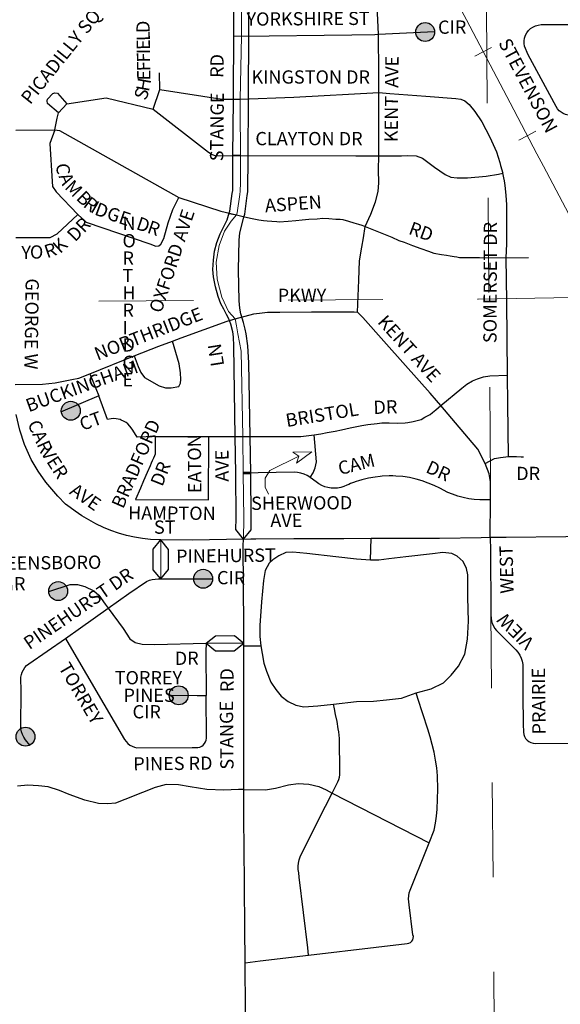
# Model space of a CAD drawing. Extents: x 178.12 to 187.76, y 135.96 to 143.89.
# Drawn here: x 181.71 to 182.28, y 140.63 to 141.67 of the extents above; entities that cross this region are included whole.
import ezdxf
from ezdxf.enums import TextEntityAlignment as Align

# ---------------------------------------------------------------- set-up
doc = ezdxf.new("R2010")
doc.units = ezdxf.units.MI
doc.header["$MEASUREMENT"] = 0
doc.linetypes.add('DOT', pattern=[0.025, 0.005, -0.02])
for name, color, linetype, lineweight in [('tdCiCityCartoExten', 7, 'Continuous', 30), ('tdCiCityCartoShort', 7, 'Continuous', 53), ('tdCiCityCuldesac', 7, 'Continuous', 0), ('tdCiCityDivCarto', 7, 'Continuous', 30), ('tdCiCityDivCL', 2, 'Continuous', 13), ('tdCiCityInstCL', 40, 'Continuous', 30), ('tdCiCityStreetCL', 7, 'Continuous', 30), ('tdCiCityStreetTxt', 7, 'Continuous', 0), ('tdCiRRCL', 40, 'Continuous', 13), ('tdCiSectLine', 7, 'DOT', 13)]:
    doc.layers.add(name, color=color, linetype=linetype, lineweight=lineweight)
doc.styles.add('Style-GEOMETRICFUTURA_211_L_L', font='GEOMETRICFUTURA_211_L_L.shx')

# ---------------------------------------------------------------- blocks, each defined once
blk = doc.blocks.new('AROW_5')
at = {"layer": 'tdCiCityStreetTxt', "color": 7, "linetype": 'Continuous', "lineweight": 0, "ltscale": 0.05}
blk.add_lwpolyline([(0, 0), (-0.0049, 0.0058), (0.0144, 0.0006), (-0.0044, -0.0062), (0, 0)], dxfattribs=at)
blk = doc.blocks.new('CULDES_17')
at = {"layer": 'tdCiCityCuldesac', "linetype": 'Continuous', "lineweight": 30, "ltscale": 0.05}
h = blk.add_hatch(color=7, dxfattribs=at)
edge = h.paths.add_edge_path()
edge.add_arc((-0.01, 0), 0.01, 0, 360)
at = {"layer": 'tdCiCityCuldesac', "color": 7, "linetype": 'Continuous', "lineweight": 30, "ltscale": 0.05}
blk.add_circle((-0.01, 0), 0.01, dxfattribs=at)
blk = doc.blocks.new('CULDES_18')
at = {"layer": 'tdCiCityCuldesac', "linetype": 'Continuous', "lineweight": 30, "ltscale": 0.05}
h = blk.add_hatch(color=7, dxfattribs=at)
edge = h.paths.add_edge_path()
edge.add_arc((-0.01, 0), 0.01, 0, 360)
at = {"layer": 'tdCiCityCuldesac', "color": 7, "linetype": 'Continuous', "lineweight": 30, "ltscale": 0.05}
blk.add_circle((-0.01, 0), 0.01, dxfattribs=at)
blk = doc.blocks.new('CULDES_19')
at = {"layer": 'tdCiCityCuldesac', "linetype": 'Continuous', "lineweight": 30, "ltscale": 0.05}
h = blk.add_hatch(color=7, dxfattribs=at)
edge = h.paths.add_edge_path()
edge.add_arc((-0.01, 0), 0.01, 0, 360)
at = {"layer": 'tdCiCityCuldesac', "color": 7, "linetype": 'Continuous', "lineweight": 30, "ltscale": 0.05}
blk.add_circle((-0.01, 0), 0.01, dxfattribs=at)
blk = doc.blocks.new('CULDES_20')
at = {"layer": 'tdCiCityCuldesac', "linetype": 'Continuous', "lineweight": 30, "ltscale": 0.05}
h = blk.add_hatch(color=7, dxfattribs=at)
edge = h.paths.add_edge_path()
edge.add_arc((-0.01, 0), 0.01, 0, 360)
at = {"layer": 'tdCiCityCuldesac', "color": 7, "linetype": 'Continuous', "lineweight": 30, "ltscale": 0.05}
blk.add_circle((-0.01, 0), 0.01, dxfattribs=at)
blk = doc.blocks.new('CULDES_117')
at = {"layer": 'tdCiCityCuldesac', "linetype": 'Continuous', "lineweight": 30, "ltscale": 0.05}
h = blk.add_hatch(color=7, dxfattribs=at)
edge = h.paths.add_edge_path()
edge.add_arc((-0.01, 0), 0.01, 0, 360)
at = {"layer": 'tdCiCityCuldesac', "color": 7, "linetype": 'Continuous', "lineweight": 30, "ltscale": 0.05}
blk.add_circle((-0.01, 0), 0.01, dxfattribs=at)
blk = doc.blocks.new('CULDES_119')
at = {"layer": 'tdCiCityCuldesac', "linetype": 'Continuous', "lineweight": 30, "ltscale": 0.05}
h = blk.add_hatch(color=7, dxfattribs=at)
edge = h.paths.add_edge_path()
edge.add_arc((-0.01, 0), 0.01, 0, 360)
at = {"layer": 'tdCiCityCuldesac', "color": 7, "linetype": 'Continuous', "lineweight": 30, "ltscale": 0.05}
blk.add_circle((-0.01, 0), 0.01, dxfattribs=at)

msp = doc.modelspace()

# ---------------------------------------------------------------- linework, layer by layer
at = {"layer": 'tdCiCityCartoExten', "color": 7, "linetype": 'Continuous', "lineweight": 30, "ltscale": 0.05}
for p, q in [((181.9344, 141.6562), (181.9424, 141.6561)), ((181.9415, 141.5299), (181.9335, 141.5299)), ((181.9295, 141.4687), (181.9373, 141.467))]:
    msp.add_line(p, q, dxfattribs=at)
at = {"layer": 'tdCiCityCartoShort', "color": 7, "linetype": 'Continuous', "lineweight": 53, "ltscale": 0.05}
msp.add_line((181.9524, 141.1943), (181.9444, 141.1941), dxfattribs=at)
at = {"layer": 'tdCiCityDivCarto', "color": 7, "linetype": 'Continuous', "lineweight": 30, "ltscale": 0.05}
for points in [[(181.9344, 141.6562), (181.9349, 141.7485), (181.9353, 141.8451), (181.9354, 141.8615)], [(181.9504, 141.6562), (181.9509, 141.7484), (181.9513, 141.845), (181.9514, 141.8615)], [(181.9445, 141.1246), (181.9367, 141.1347), (181.9369, 141.1467), (181.9364, 141.194), (181.9358, 141.2329), (181.9345, 141.3285), (181.9341, 141.3383), (181.9332, 141.3437), (181.9313, 141.3515), (181.9291, 141.3572), (181.9265, 141.3619), (181.9237, 141.3674), (181.9207, 141.373), (181.9177, 141.3808), (181.9151, 141.3909), (181.9129, 141.4015), (181.9124, 141.4094), (181.9129, 141.4191), (181.9139, 141.4287), (181.9165, 141.4379), (181.92, 141.4472), (181.9273, 141.4617), (181.9296, 141.4691), (181.9302, 141.471), (181.9327, 141.4897), (181.9332, 141.4928), (181.9333, 141.5011), (181.9334, 141.5196), (181.9335, 141.5299), (181.934, 141.5884), (181.934, 141.5955), (181.9344, 141.6562)], [(181.9445, 141.1246), (181.9527, 141.1344), (181.9529, 141.1466), (181.9524, 141.1942), (181.9518, 141.2331), (181.9504, 141.3108), (181.9492, 141.3288), (181.9474, 141.3414), (181.9464, 141.3465), (181.9445, 141.3533), (181.9419, 141.3627), (181.9408, 141.3686), (181.9402, 141.3764), (181.9394, 141.4091), (181.94, 141.4405), (181.9409, 141.4481), (181.9451, 141.4648), (181.9459, 141.4678), (181.9486, 141.4875), (181.9492, 141.4916), (181.9493, 141.501), (181.9494, 141.5195), (181.9495, 141.5298), (181.95, 141.5883), (181.95, 141.5954), (181.9504, 141.6562)], [(181.8574, 141.0825), (181.8493, 141.0922), (181.8493, 141.1139), (181.8573, 141.1236)], [(181.8574, 141.0825), (181.8653, 141.0925), (181.8653, 141.1135), (181.8573, 141.1236)], [(181.9051, 141.0144), (181.9151, 141.0224), (181.935, 141.0226), (181.945, 141.0147)], [(181.9051, 141.0144), (181.915, 141.0064), (181.9349, 141.0066), (181.945, 141.0147)]]:
    msp.add_lwpolyline(points, dxfattribs=at)
at = {"layer": 'tdCiCityDivCL', "color": 2, "linetype": 'Continuous', "lineweight": 13, "ltscale": 0.05}
for points in [[(181.9445, 141.1246), (181.9449, 141.1466), (181.9444, 141.1941), (181.9438, 141.233), (181.9422, 141.3231), (181.9388, 141.3413), (181.9372, 141.3498), (181.9358, 141.3571), (181.9289, 141.365), (181.9219, 141.38), (181.9169, 141.3991), (181.9159, 141.4172), (181.9191, 141.4348), (181.9247, 141.4499), (181.9315, 141.4605), (181.9373, 141.467), (181.938, 141.4694), (181.9407, 141.4886), (181.9412, 141.4922), (181.9413, 141.5011), (181.9414, 141.5195), (181.9415, 141.5299), (181.9412, 141.5796), (181.9412, 141.5892), (181.9424, 141.6561), (181.943, 141.7294)], [(181.8574, 141.0825), (181.8573, 141.1236)], [(181.9051, 141.0144), (181.945, 141.0147)]]:
    msp.add_lwpolyline(points, dxfattribs=at)
at = {"layer": 'tdCiCityInstCL', "color": 40, "linetype": 'Continuous', "lineweight": 30, "ltscale": 0.05}
for points in [[(182.0789, 141.1022), (182.0796, 141.1254)], [(182.0789, 141.1022), (182.0638, 141.1033), (182.0421, 141.1057), (182.0116, 141.1094), (181.9967, 141.1108), (181.9894, 141.1105), (181.982, 141.107), (181.9756, 141.1026), (181.9717, 141.0991), (181.9675, 141.0912), (181.9658, 141.0807), (181.9636, 141.0583), (181.962, 141.0333), (181.9618, 141.0217), (181.9629, 141.0118)], [(182.1269, 140.9622), (182.1428, 140.9662), (182.1559, 140.9726), (182.164, 140.9807), (182.1717, 140.9903), (182.1783, 141.0028), (182.1811, 141.0189), (182.1822, 141.0377), (182.1814, 141.0627), (182.1816, 141.0868), (182.18, 141.0936), (182.1768, 141.1009), (182.1702, 141.1066), (182.1647, 141.1092), (182.1553, 141.1103), (182.1443, 141.109), (182.116, 141.1057), (182.0982, 141.1035), (182.0875, 141.1022), (182.0818, 141.1022), (182.0789, 141.1022)], [(181.945, 141.0118), (181.9503, 141.0118), (181.9598, 141.0118), (181.9629, 141.0118)], [(181.9629, 141.0118), (181.9644, 141.0036), (181.9662, 140.9933), (181.969, 140.985), (181.9735, 140.9734), (181.9787, 140.9657), (181.9843, 140.9587), (181.9918, 140.953), (181.9999, 140.9491), (182.0085, 140.9473), (182.0231, 140.9485), (182.0397, 140.95)], [(182.0397, 140.95), (182.0638, 140.9528), (182.082, 140.9533), (182.0956, 140.9546), (182.1116, 140.9566), (182.1269, 140.9622)], [(182.1407, 140.8037), (182.1461, 140.817), (182.1475, 140.8243), (182.1486, 140.8317), (182.1492, 140.8391), (182.15, 140.8604), (182.1496, 140.8744), (182.1487, 140.8828), (182.1475, 140.8911), (182.1459, 140.8993), (182.144, 140.9075), (182.1417, 140.9156), (182.1392, 140.9236), (182.1289, 140.956), (182.1269, 140.9622)], [(182.0384, 140.8562), (182.0432, 140.8659), (182.0442, 140.868), (182.0452, 140.8704), (182.0459, 140.873), (182.0463, 140.8756), (182.0463, 140.8783), (182.0459, 140.9139), (182.0457, 140.9174), (182.0453, 140.9208), (182.0446, 140.9242), (182.0434, 140.9318), (182.0418, 140.9391), (182.0407, 140.9452), (182.0397, 140.95)], [(181.9451, 140.86), (181.945, 140.8718)], [(181.9451, 140.86), (181.9392, 140.8599), (181.9239, 140.8592), (181.9059, 140.8599), (181.8972, 140.8615), (181.8884, 140.8629), (181.8761, 140.8648), (181.8629, 140.8652), (181.8514, 140.8622), (181.838, 140.8567), (181.8193, 140.8495), (181.8093, 140.8454), (181.8012, 140.8448), (181.7914, 140.8452), (181.777, 140.8486), (181.7606, 140.8546), (181.7502, 140.859), (181.7383, 140.8629), (181.728, 140.8639), (181.7168, 140.8644), (181.7061, 140.8633)], [(181.9451, 140.86), (181.968, 140.8597), (181.9786, 140.8612), (181.992, 140.865), (182.0022, 140.8663), (182.0135, 140.8656), (182.0243, 140.8631), (182.032, 140.8595), (182.0384, 140.8562)], [(181.9463, 140.6769), (181.9461, 140.7145), (181.9453, 140.8004), (181.9451, 140.8265), (181.9451, 140.86)], [(182.0133, 140.6849), (182.0124, 140.6926), (182.0035, 140.7674), (182.0029, 140.772), (182.0025, 140.7754), (182.0024, 140.7788), (182.0028, 140.7822), (182.0034, 140.7855), (182.0044, 140.7887), (182.0058, 140.7918), (182.0314, 140.8422), (182.0384, 140.8562)], [(182.0384, 140.8562), (182.1407, 140.8037)], [(182.0133, 140.6849), (182.0847, 140.6933), (182.1176, 140.6972), (182.1194, 140.6976), (182.121, 140.6984), (182.1223, 140.6996), (182.1233, 140.7011), (182.1238, 140.7028), (182.124, 140.7046), (182.1236, 140.7063), (182.1196, 140.7381), (182.1191, 140.7412), (182.119, 140.7444), (182.1192, 140.7475), (182.1197, 140.7506), (182.1205, 140.7536), (182.1378, 140.7967), (182.1407, 140.8037)], [(181.9463, 140.6769), (181.9624, 140.6788), (182.0133, 140.6849)], [(181.9485, 140.451), (181.9485, 140.4551), (181.9481, 140.4913), (181.9475, 140.6042), (181.9467, 140.6269), (181.9463, 140.6769)]]:
    msp.add_lwpolyline(points, dxfattribs=at)
at = {"layer": 'tdCiCityStreetCL', "color": 7, "linetype": 'Continuous', "lineweight": 30, "ltscale": 0.05}
for points in [[(182.0873, 141.6579), (182.085, 141.7031), (182.0834, 141.7264), (182.0828, 141.731)], [(182.0873, 141.6579), (182.1465, 141.6609)], [(182.3193, 141.5681), (182.3094, 141.5694), (182.2874, 141.5725), (182.2848, 141.5731), (182.2823, 141.5741), (182.28, 141.5755), (182.2779, 141.5772), (182.2762, 141.5792), (182.2748, 141.5815), (182.2453, 141.6362), (182.2413, 141.6452), (182.2409, 141.6481), (182.2409, 141.6511), (182.2415, 141.654), (182.2425, 141.6569), (182.2439, 141.6595), (182.2457, 141.6619), (182.2479, 141.6639), (182.2503, 141.6656), (182.253, 141.6669), (182.2559, 141.6677), (182.2589, 141.6681), (182.2925, 141.6683), (182.3334, 141.6684)], [(181.9424, 141.6561), (182.0589, 141.6574), (182.0833, 141.6576), (182.0873, 141.6579)], [(182.0877, 141.5964), (182.0877, 141.6164), (182.0873, 141.6579)], [(181.8563, 141.5996), (181.856, 141.6171)], [(181.8491, 141.5787), (181.8563, 141.5996)], [(181.8563, 141.5996), (181.9221, 141.5894), (181.9412, 141.5892), (181.9978, 141.5916), (182.0877, 141.5964)], [(181.7494, 141.5748), (181.7376, 141.5849), (181.7371, 141.5876), (181.7376, 141.5893), (181.7431, 141.5952), (181.7455, 141.596), (181.7482, 141.5956), (181.7582, 141.5845)], [(181.7582, 141.5845), (181.7997, 141.5907), (181.8491, 141.5787)], [(182.0874, 141.5294), (182.0877, 141.5558), (182.0877, 141.5964)], [(182.0877, 141.5964), (182.0993, 141.5952), (182.1372, 141.5927), (182.169, 141.59), (182.174, 141.5894), (182.1783, 141.5875), (182.1829, 141.5839), (182.1891, 141.5765), (182.1965, 141.5654), (182.2049, 141.5493), (182.2118, 141.5336), (182.2152, 141.5225), (182.2162, 141.5193), (182.2184, 141.5112)], [(181.7494, 141.5748), (181.7582, 141.5845)], [(181.8491, 141.5787), (181.9077, 141.5332), (181.9117, 141.531), (181.9154, 141.5295), (181.9415, 141.5299), (182.0631, 141.5296), (182.0874, 141.5294)], [(181.7454, 141.557), (181.7479, 141.5692), (181.7494, 141.5748)], [(181.7042, 141.5566), (181.7454, 141.557)], [(181.7454, 141.557), (181.74, 141.5424), (181.7425, 141.5024), (181.7429, 141.4971), (181.7466, 141.4915), (181.7696, 141.4675)], [(181.7454, 141.557), (181.7504, 141.5561), (181.8763, 141.4853)], [(182.0732, 141.455), (182.0791, 141.468), (182.084, 141.481), (182.0867, 141.4919), (182.0875, 141.501), (182.0872, 141.5146), (182.0874, 141.5294)], [(182.0874, 141.5294), (182.1115, 141.5296), (182.1183, 141.5298), (182.127, 141.5294), (182.1338, 141.5271), (182.1465, 141.5174), (182.1576, 141.5098), (182.1636, 141.5071), (182.1704, 141.5064), (182.1812, 141.5064), (182.201, 141.5079), (182.2141, 141.5102), (182.2184, 141.5112)], [(182.2222, 141.4216), (182.2227, 141.4366), (182.2229, 141.4625), (182.2226, 141.4778), (182.2219, 141.4879), (182.2211, 141.4981), (182.2204, 141.5032), (182.2184, 141.5112)], [(181.7696, 141.4675), (181.7785, 141.4594), (181.8457, 141.4366), (181.852, 141.434), (181.8551, 141.4345), (181.8573, 141.4362), (181.8606, 141.4423), (181.8652, 141.4588), (181.87, 141.4727), (181.8763, 141.4853)], [(181.8763, 141.4853), (181.9207, 141.4711), (181.9373, 141.467), (181.9457, 141.4651), (181.9537, 141.4633), (181.9608, 141.4617), (181.9656, 141.4613), (181.9696, 141.4609), (181.9747, 141.4605), (181.9797, 141.46), (181.9823, 141.4598), (181.9919, 141.4606), (181.9998, 141.4612), (182.0067, 141.4618), (182.0136, 141.4624), (182.0224, 141.4631), (182.0283, 141.4636), (182.0347, 141.4632), (182.0423, 141.4627), (182.0468, 141.4625), (182.0497, 141.4623), (182.0555, 141.4605), (182.0613, 141.4587), (182.0662, 141.4572), (182.0695, 141.4562), (182.0732, 141.455)], [(181.704, 141.4431), (181.7404, 141.4432), (181.7479, 141.4472), (181.7696, 141.4675)], [(182.0652, 141.3644), (182.0665, 141.3982), (182.0672, 141.4184), (182.0696, 141.433), (182.0712, 141.4427), (182.0732, 141.455)], [(182.0732, 141.455), (182.0926, 141.447), (182.1012, 141.4434), (182.1088, 141.4402), (182.1144, 141.4381), (182.1232, 141.4349), (182.1319, 141.4317), (182.1401, 141.4287), (182.1457, 141.4267), (182.1539, 141.4253), (182.1592, 141.4244), (182.1628, 141.4238), (182.1651, 141.4234), (182.1673, 141.423), (182.1701, 141.4226), (182.1726, 141.4221), (182.1775, 141.4221), (182.1849, 141.422), (182.1938, 141.4219), (182.2222, 141.4216)], [(182.2222, 141.4216), (182.2458, 141.4221)], [(182.2234, 141.2976), (182.2226, 141.3759), (182.2222, 141.4216)], [(181.8696, 141.3338), (181.8788, 141.3371), (181.9275, 141.3547), (181.9358, 141.3571), (181.9556, 141.3626), (181.9642, 141.3636), (181.9698, 141.3642), (181.9749, 141.3643), (181.9829, 141.3644), (182.0164, 141.3647), (182.0615, 141.3645), (182.0652, 141.3644)], [(182.1532, 141.2656), (182.1485, 141.2711), (182.1417, 141.2788), (182.1156, 141.308), (182.0928, 141.3335), (182.0705, 141.3585), (182.0652, 141.3644)], [(181.829, 141.318), (181.8551, 141.3285), (181.8696, 141.3338)], [(181.829, 141.318), (181.8335, 141.307), (181.8361, 141.3005), (181.8401, 141.2951), (181.8555, 141.2864), (181.8622, 141.2842), (181.8681, 141.2842), (181.8764, 141.2859), (181.878, 141.2892), (181.8783, 141.2932), (181.878, 141.3001), (181.8768, 141.3098), (181.8696, 141.3338)], [(181.7822, 141.299), (181.829, 141.318)], [(181.7035, 141.288), (181.7325, 141.2882), (181.7458, 141.2896), (181.7633, 141.293), (181.7707, 141.2944), (181.7822, 141.299)], [(181.7822, 141.299), (181.7917, 141.2759)], [(182.1532, 141.2656), (182.1751, 141.2841), (182.1806, 141.2881), (182.1866, 141.2918), (182.1918, 141.2938), (182.1981, 141.2958), (182.2047, 141.2972), (182.2234, 141.2976)], [(182.2245, 141.2117), (182.2238, 141.2676), (182.2234, 141.2976)], [(181.7917, 141.2759), (181.7514, 141.2586)], [(181.8514, 141.233), (181.8323, 141.2321), (181.8294, 141.2369), (181.8271, 141.2406), (181.8247, 141.2437), (181.8223, 141.2464), (181.8206, 141.2478), (181.818, 141.2492), (181.8155, 141.2502), (181.8142, 141.2508), (181.8122, 141.2514), (181.8103, 141.2517), (181.8078, 141.2519), (181.8049, 141.2517), (181.8011, 141.251), (181.7917, 141.2759)], [(182.0193, 141.2347), (182.0263, 141.2359), (182.0329, 141.237), (182.0414, 141.2384), (182.0482, 141.2399), (182.0572, 141.242), (182.0695, 141.2447), (182.076, 141.2455), (182.0857, 141.2467), (182.0907, 141.2473), (182.0984, 141.2472), (182.1078, 141.2471), (182.1154, 141.2473), (182.1183, 141.2478), (182.1238, 141.2487), (182.1279, 141.2498), (182.1324, 141.251), (182.1363, 141.2532), (182.1418, 141.2562), (182.1444, 141.2583), (182.1478, 141.2611), (182.1532, 141.2656)], [(182.1998, 141.2045), (182.1921, 141.2195), (182.1686, 141.2475), (182.1532, 141.2656)], [(181.9445, 141.1246), (181.8906, 141.1235), (181.8573, 141.1236), (181.8551, 141.1236), (181.8465, 141.1241), (181.8379, 141.125), (181.8294, 141.1264), (181.821, 141.1283), (181.8127, 141.1307), (181.8046, 141.1335), (181.7966, 141.1368), (181.7888, 141.1405), (181.7812, 141.1447), (181.7739, 141.1492), (181.7668, 141.1542), (181.7617, 141.1578), (181.7568, 141.1616), (181.7484, 141.17), (181.7357, 141.1848), (181.7276, 141.1962), (181.7203, 141.2087), (181.7135, 141.2244), (181.7084, 141.2396), (181.7046, 141.256)], [(181.8514, 141.233), (181.8514, 141.2207), (181.8514, 141.2144), (181.8506, 141.2126), (181.8495, 141.21), (181.8482, 141.2071), (181.8472, 141.2048), (181.846, 141.202), (181.8429, 141.1948), (181.8391, 141.1862), (181.8358, 141.1785), (181.8305, 141.1665), (181.9075, 141.1661), (181.908, 141.233)], [(181.8514, 141.233), (181.908, 141.233)], [(181.908, 141.233), (181.9438, 141.233), (182.0053, 141.233), (182.0136, 141.234), (182.0165, 141.2343), (182.0193, 141.2347)], [(182.0152, 141.1897), (182.0181, 141.1945), (182.0204, 141.1997), (182.0218, 141.2063), (182.0193, 141.2347)], [(182.1998, 141.2045), (182.2099, 141.2097), (182.216, 141.2109), (182.2245, 141.2117)], [(182.2054, 141.1661), (182.2055, 141.1733), (182.2056, 141.185), (182.2041, 141.1936), (182.1998, 141.2045)], [(182.2245, 141.2117), (182.2331, 141.2117), (182.238, 141.2116), (182.2404, 141.2116)], [(182.0152, 141.1897), (182.0136, 141.1907), (182.012, 141.1916), (182.0087, 141.1931), (182.0052, 141.1942), (182.0017, 141.1949), (181.998, 141.1952), (181.9602, 141.1944), (181.9444, 141.1941)], [(182.2054, 141.1661), (182.201, 141.1661), (182.1942, 141.1661), (182.1883, 141.1665), (182.1825, 141.1672), (182.1767, 141.1684), (182.1711, 141.17), (182.1655, 141.172), (182.1603, 141.1739), (182.1519, 141.1782), (182.1459, 141.1811), (182.1398, 141.1837), (182.1335, 141.1861), (182.1271, 141.188), (182.12, 141.1895), (182.1128, 141.1905), (182.1056, 141.1911), (182.1024, 141.1912), (182.0983, 141.1912), (182.091, 141.1909), (182.0888, 141.1907), (182.0838, 141.1901), (182.0766, 141.1889), (182.0696, 141.1873), (182.0662, 141.1861), (182.0636, 141.1853), (182.0608, 141.1844), (182.0577, 141.1831), (182.0559, 141.1823), (182.0539, 141.1815), (182.0507, 141.18), (182.0474, 141.179), (182.044, 141.1784), (182.0406, 141.1782), (182.0372, 141.1783), (182.0338, 141.1789), (182.0304, 141.1799), (182.0273, 141.1812), (182.0243, 141.1829), (182.0215, 141.1849), (182.0152, 141.1897)], [(182.2052, 141.1264), (182.2054, 141.1661)], [(181.945, 140.8718), (181.9449, 140.9306), (181.9449, 141.006), (181.945, 141.0118), (181.945, 141.0147), (181.945, 141.0171), (181.9451, 141.0324), (181.9443, 141.1173), (181.9445, 141.1246)], [(181.9445, 141.1246), (181.9524, 141.1247), (181.9576, 141.1247), (181.9978, 141.125), (182.0507, 141.1253), (182.0796, 141.1254), (182.1517, 141.1255), (182.1958, 141.1262), (182.2052, 141.1264)], [(182.2052, 141.1264), (182.2221, 141.1267), (182.2849, 141.1274), (182.2963, 141.1276)], [(182.2052, 141.1264), (182.2055, 141.1126), (182.206, 141.0475), (182.206, 141.044), (182.2061, 141.0411), (182.2066, 141.0383), (182.2073, 141.0355), (182.2085, 141.0329), (182.2099, 141.0304), (182.2117, 141.0281), (182.2322, 141.0076), (182.2345, 141.005), (182.2364, 141.002), (182.2379, 140.9988), (182.2389, 140.9954), (182.2396, 140.9919), (182.2398, 140.9597), (182.24, 140.9289), (182.2403, 140.9205), (182.2407, 140.9182), (182.2415, 140.9159), (182.2426, 140.9139), (182.2442, 140.9121), (182.246, 140.9106), (182.2481, 140.9095), (182.2504, 140.9088), (182.2527, 140.9085), (182.3247, 140.9091)], [(181.8016, 141.0515), (181.8234, 141.0671), (181.8422, 141.0798), (181.8452, 141.081), (181.8482, 141.0818), (181.8513, 141.0823), (181.8545, 141.0825), (181.8551, 141.0825), (181.8553, 141.0825), (181.8574, 141.0825), (181.8599, 141.0825), (181.8924, 141.0827), (181.912, 141.0825)], [(181.7389, 141.0693), (181.7617, 141.0765), (181.7694, 141.0765), (181.777, 141.0746), (181.7866, 141.0699), (181.7919, 141.0653), (181.7987, 141.0557), (181.8016, 141.0515)], [(181.7566, 141.0196), (181.7724, 141.0306), (181.8016, 141.0515)], [(181.8016, 141.0515), (181.8175, 141.0299), (181.8246, 141.0193), (181.8303, 141.0152), (181.8375, 141.0136), (181.8507, 141.0131), (181.9051, 141.0144), (181.905, 141.0058), (181.9052, 140.9592)], [(181.7189, 140.9068), (181.7143, 140.9124), (181.7126, 140.9151), (181.7113, 140.9179), (181.7102, 140.9209), (181.7096, 140.924), (181.7093, 140.9272), (181.7097, 140.963), (181.7095, 140.9786), (181.71, 140.9814), (181.7109, 140.984), (181.7121, 140.9865), (181.7137, 140.9889), (181.7156, 140.9909), (181.7178, 140.9927), (181.7566, 141.0196)], [(181.7566, 141.0196), (181.7605, 141.0128), (181.797, 140.9502), (181.819, 140.9126), (181.8206, 140.9105), (181.8225, 140.9086), (181.8246, 140.9069), (181.8269, 140.9056), (181.8294, 140.9047), (181.8321, 140.9041), (181.8903, 140.9043), (181.8965, 140.9044), (181.8985, 140.9048), (181.9005, 140.9056), (181.9022, 140.9069), (181.9036, 140.9084), (181.9046, 140.9102), (181.9052, 140.9122), (181.9054, 140.9143), (181.9052, 140.9592)], [(181.8662, 140.9595), (181.8957, 140.9593), (181.9052, 140.9592)]]:
    msp.add_lwpolyline(points, dxfattribs=at)
at = {"layer": 'tdCiCityStreetTxt', "color": 7, "linetype": 'Continuous', "lineweight": 0, "ltscale": 0.05}
for p, q in [((181.9725, 141.197), (182.003, 141.2121)), ((181.9674, 141.1888), (181.9725, 141.197)), ((181.9674, 141.1794), (181.9674, 141.1888)), ((181.971, 141.1719), (181.9674, 141.1794))]:
    msp.add_line(p, q, dxfattribs=at)
at = {"layer": 'tdCiRRCL', "color": 40, "linetype": 'Continuous', "lineweight": 13, "ltscale": 0.05}
for points in [[(182.7353, 140.6219), (182.7057, 140.6777), (182.6761, 140.7343), (182.6691, 140.7476), (182.6171, 140.8463), (182.5791, 140.9176), (182.5238, 141.0222), (182.5202, 141.0288), (182.5063, 141.055), (182.4703, 141.1228), (182.4234, 141.2122), (182.3696, 141.3134), (182.3248, 141.3986), (182.2614, 141.5184), (182.2545, 141.5316), (182.2262, 141.5855), (182.1801, 141.6731), (182.1566, 141.7172)], [(182.7353, 140.6219), (182.7057, 140.6777), (182.6761, 140.7343), (182.6691, 140.7476), (182.6171, 140.8463), (182.5791, 140.9176), (182.5238, 141.0222), (182.5202, 141.0288), (182.5063, 141.055), (182.4703, 141.1228), (182.4234, 141.2122), (182.3696, 141.3134), (182.3248, 141.3986), (182.2614, 141.5184), (182.2545, 141.5316), (182.2262, 141.5855), (182.1801, 141.6731), (182.1566, 141.7172)], [(182.7353, 140.6219), (182.7057, 140.6777), (182.6761, 140.7343), (182.6691, 140.7476), (182.6171, 140.8463), (182.5791, 140.9176), (182.5238, 141.0222), (182.5202, 141.0288), (182.5063, 141.055), (182.4703, 141.1228), (182.4234, 141.2122), (182.3696, 141.3134), (182.3248, 141.3986), (182.2614, 141.5184), (182.2545, 141.5316), (182.2262, 141.5855), (182.1801, 141.6731), (182.1566, 141.7172)], [(182.7353, 140.6219), (182.7057, 140.6777), (182.6761, 140.7343), (182.6691, 140.7476), (182.6171, 140.8463), (182.5791, 140.9176), (182.5238, 141.0222), (182.5202, 141.0288), (182.5063, 141.055), (182.4703, 141.1228), (182.4234, 141.2122), (182.3696, 141.3134), (182.3248, 141.3986), (182.2614, 141.5184), (182.2545, 141.5316), (182.2262, 141.5855), (182.1801, 141.6731), (182.1566, 141.7172)], [(182.7353, 140.6219), (182.7057, 140.6777), (182.6761, 140.7343), (182.6691, 140.7476), (182.6171, 140.8463), (182.5791, 140.9176), (182.5238, 141.0222), (182.5202, 141.0288), (182.5063, 141.055), (182.4703, 141.1228), (182.4234, 141.2122), (182.3696, 141.3134), (182.3248, 141.3986), (182.2614, 141.5184), (182.2545, 141.5316), (182.2262, 141.5855), (182.1801, 141.6731), (182.1566, 141.7172)], [(182.7353, 140.6219), (182.7057, 140.6777), (182.6761, 140.7343), (182.6691, 140.7476), (182.6171, 140.8463), (182.5791, 140.9176), (182.5238, 141.0222), (182.5202, 141.0288), (182.5063, 141.055), (182.4703, 141.1228), (182.4234, 141.2122), (182.3696, 141.3134), (182.3248, 141.3986), (182.2614, 141.5184), (182.2545, 141.5316), (182.2262, 141.5855), (182.1801, 141.6731), (182.1566, 141.7172)], [(182.2067, 141.644), (182.1979, 141.6393), (182.189, 141.6347)], [(182.2067, 141.644), (182.1979, 141.6393), (182.189, 141.6347)], [(182.2067, 141.644), (182.1979, 141.6393), (182.189, 141.6347)], [(182.2067, 141.644), (182.1979, 141.6393), (182.189, 141.6347)], [(182.2067, 141.644), (182.1979, 141.6393), (182.189, 141.6347)], [(182.2067, 141.644), (182.1979, 141.6393), (182.189, 141.6347)], [(182.2533, 141.5554), (182.2444, 141.5508), (182.2355, 141.5462)], [(182.2533, 141.5554), (182.2444, 141.5508), (182.2355, 141.5462)], [(182.2533, 141.5554), (182.2444, 141.5508), (182.2355, 141.5462)], [(182.2533, 141.5554), (182.2444, 141.5508), (182.2355, 141.5462)], [(182.2533, 141.5554), (182.2444, 141.5508), (182.2355, 141.5462)], [(182.2533, 141.5554), (182.2444, 141.5508), (182.2355, 141.5462)]]:
    msp.add_lwpolyline(points, dxfattribs=at)
at = {"layer": 'tdCiSectLine', "color": 7, "linetype": 'DOT', "lineweight": 13, "ltscale": 0.05}
for points in [[(182.2056, 141.185), (182.1961, 142.257)], [(179.1767, 141.3759), (180.1917, 141.3677), (182.1925, 141.3782), (183.186, 141.3949)], [(182.2175, 139.5672), (182.206, 141.0475)]]:
    msp.add_lwpolyline(points, dxfattribs=at)

# ---------------------------------------------------------------- block references
at = {"layer": 'tdCiCityCuldesac', "color": 7, "linetype": 'Continuous', "lineweight": 30, "ltscale": 0.05}
for name, p, xscale, yscale, zscale, rotation in [('CULDES_119', (182.1465, 141.6609), 1.000001495725912, 1.000001495725912, 1.000001495725912, 3.428346467228514), ('CULDES_17', (181.7525, 141.2575), 0.9999993878571863, 0.9999993878571863, 0.9999993878571863, 195.1462134735152), ('CULDES_18', (181.912, 141.0825), 0.999998377603883, 0.999998377603883, 0.999998377603883, 359.403146083658), ('CULDES_117', (181.7389, 141.0693), 0.9999989827541802, 0.9999989827541802, 0.9999989827541802, 181.4814663679839), ('CULDES_19', (181.8662, 140.9595), 0.9999983640838139, 0.9999983640838139, 0.9999983640838139, 179.6230015968532), ('CULDES_20', (181.7189, 140.9068), 0.9999982984567239, 0.9999982984567239, 0.9999982984567239, 297.0073707333146)]:
    msp.add_blockref(name, p, dxfattribs=dict(at, xscale=xscale, yscale=yscale, zscale=zscale, rotation=rotation))
at = {"layer": 'tdCiCityStreetTxt', "color": 7, "linetype": 'Continuous', "lineweight": 0, "ltscale": 0.05, "xscale": 0.9999927624768797, "yscale": 0.9999927624768797, "zscale": 0.9999927624768797, "rotation": 16.00051557186842}
msp.add_blockref('AROW_5', (182.003, 141.2121), dxfattribs=at)

# ---------------------------------------------------------------- texts
at = {"layer": 'tdCiCityStreetTxt', "color": 7, "linetype": 'Continuous', "lineweight": 0, "style": 'Style-GEOMETRICFUTURA_211_L_L'}
for s, rotation, p in [('PICADILLY SQ', 51.2049, (181.7193, 141.5829)), ('RD', 89.1434, (181.9234, 141.6117)), ('KENT  AVE', 89.3957, (182.1075, 141.5439)), ('STANGE ', 89.3957, (181.9232, 141.5237)), ('OXFORD AVE', 71.7508, (181.8578, 141.3625)), ('SOMERSET DR', 89.7604, (182.2119, 141.3316)), ('BRADFORD', 66.3564, (181.8175, 141.1558)), ('EATON', 90.5696, (181.9002, 141.1731)), ('AVE', 90.5696, (181.9291, 141.1852)), ('DR', 68.5696, (181.8589, 141.1793)), ('DR', 335.557, (182.1361, 141.1955)), ('PINEHURST', 0.7207, (181.8735, 141.0994)), ('WEST', 91.1519, (182.2299, 141.067)), ('GREENSBORO', 0.6905, (181.6686, 141.0917)), ('PINEHURST DR', 34.5364, (181.7185, 141.0072)), ('CIR', 359.0585, (181.9165, 141.0769)), ('CIR', 0.6905, (181.6845, 141.0701)), ('DR', 0.6906, (181.8721, 140.9915)), ('TORREY', 300.3656, (181.7488, 140.9889)), ('TORREY', 359.9728, (181.8086, 140.9711)), ('RD', 90.5696, (181.9343, 140.963)), ('PINES', 359.9728, (181.8179, 140.9525)), ('STANGE ', 90.5696, (181.9342, 140.881)), ('CIR', 359.9728, (181.8274, 140.9351)), ('PINES RD', 0.6204, (181.8283, 140.88))]:
    msp.add_text(s, height=0.014, rotation=rotation, dxfattribs=at).set_placement(p)
for s, rotation, p in [('YORKSHIRE ST', 0.4047, (182.0128, 141.6814)), ('CIR', 0.4047, (182.165, 141.6725)), ('STEVENSON', 297.9247, (182.2515, 141.6071)), ('KINGSTON DR', 359.9949, (182.0156, 141.6198)), ('CLAYTON DR', 359.9949, (182.0138, 141.5547)), ('ASPEN', 4.0143, (181.9967, 141.4859)), ('DR', 45.8025, (181.7656, 141.4567)), ('RD', 339.8938, (182.1347, 141.4561)), ('K', 42.9943, (181.7459, 141.44)), ('Y', 0.2052, (181.715, 141.4344)), ('O', 0.2052, (181.7261, 141.4349)), ('R', 19.0656, (181.7383, 141.4363)), ('PKWY', 359.9949, (182.0064, 141.3891)), ('NORTHRIDGE', 21.3098, (181.8416, 141.348)), ('KENT AVE', 312.0869, (182.1249, 141.3305)), ('BUCKINGHAM', 19.9461, (181.7715, 141.2928)), ('DR', 2.0952, (182.0942, 141.2711)), ('DR', 359.9949, (182.2453, 141.2009))]:
    msp.add_text(s, height=0.014, rotation=rotation, dxfattribs=at).set_placement(p, align=Align.TOP_CENTER)
for s, rotation, p in [('D', 90.8544, (181.8455, 141.6659)), ('L', 90.8544, (181.8457, 141.6561)), ('E', 90.8544, (181.8458, 141.6471)), ('I', 90.8544, (181.8459, 141.6399)), ('F', 90.8544, (181.846, 141.6334)), ('F', 90.8544, (181.8461, 141.6242)), ('E', 90.8544, (181.8463, 141.6148)), ('H', 79.6291, (181.846, 141.6035)), ('S', 70.2814, (181.8435, 141.5926)), ('C', 273.5201, (181.7472, 141.5152)), ('A', 292.4894, (181.7513, 141.5025)), ('M', 314.9239, (181.7604, 141.4901)), ('B', 314.9239, (181.7715, 141.4797)), ('R', 323.3504, (181.7792, 141.4727)), ('I', 329.6081, (181.7844, 141.4693)), ('D', 339.344, (181.7925, 141.4654)), ('G', 341.1819, (181.8053, 141.4609)), ('E', 341.1819, (181.817, 141.4569)), ('D', 341.1819, (181.8366, 141.4502)), ('R', 341.1819, (181.8477, 141.4465)), ('GEORGE W', 269.1896, (181.7139, 141.352)), ('BRISTOL', 9.2983, (182.0287, 141.2491)), ('CT', 20.2277, (181.7856, 141.2428)), ('CAR', 294.225, (181.7235, 141.2301)), ('VER', 302.9026, (181.7394, 141.2012)), ('CAM', 14.2542, (182.0656, 141.1969)), ('AVE', 325.2019, (181.7738, 141.1632)), ('SHERWOOD', 0.3542, (182.0061, 141.1557)), ('HAMPTON', 359.6003, (181.869, 141.145)), ('AVE', 0.3542, (181.9899, 141.1373)), ('ST', 0.3542, (181.8615, 141.1302)), ('VIEW', 134.995, (182.2368, 141.0321)), ('PRAIRIE', 90.5647, (182.2634, 140.9534))]:
    msp.add_text(s, height=0.014, rotation=rotation, dxfattribs=at).set_placement(p, align=Align.CENTER)
at = {"layer": 'tdCiCityStreetTxt', "color": 7, "linetype": 'Continuous', "lineweight": 0, "insert": (181.8168, 141.2816), "char_height": 0.014, "attachment_point": 7, "line_spacing_factor": 0.786545, "style": 'Style-GEOMETRICFUTURA_211_L_L'}
msp.add_mtext('N\\PO\\PR\\PT\\PH\\PR\\PI\\PD\\PG\\PE\\P', dxfattribs=at)
at = {"layer": 'tdCiCityStreetTxt', "color": 7, "linetype": 'Continuous', "lineweight": 0, "insert": (181.9452, 141.3114), "char_height": 0.014, "attachment_point": 7, "rotation": 98.9313, "line_spacing_factor": 0.72, "style": 'Style-GEOMETRICFUTURA_211_L_L'}
msp.add_mtext('LN\\P \\P', dxfattribs=at)

doc.saveas('drawing.dxf')
